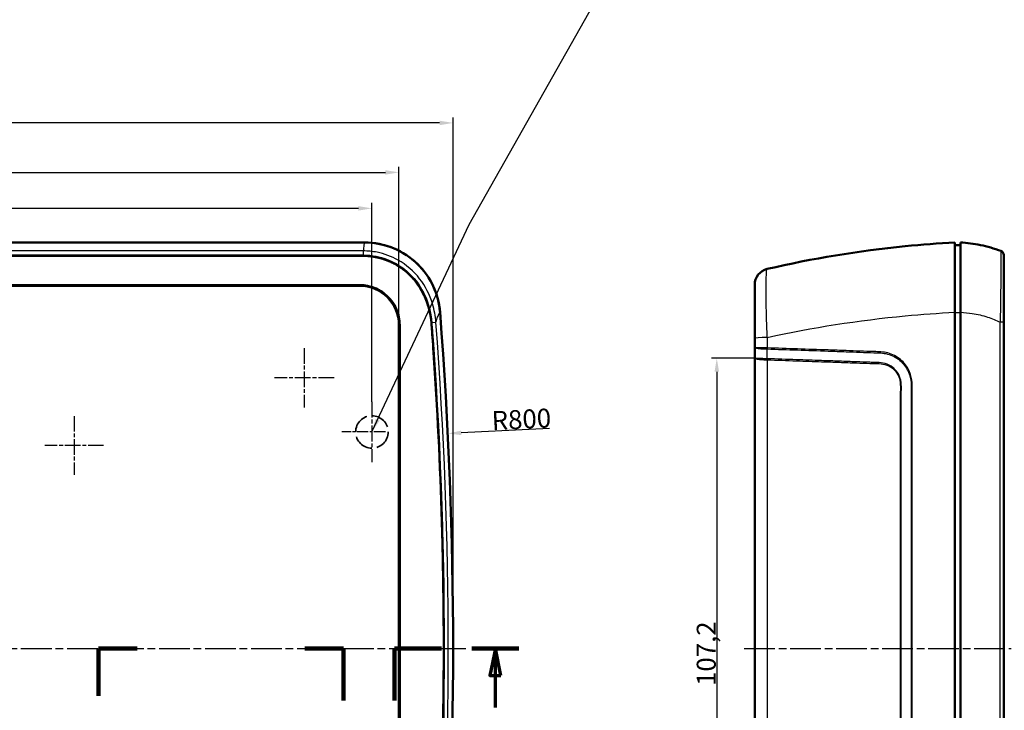
# Model space of a CAD drawing. Units: millimetres. Extents: x -400 to 840, y 1 to 593.
# Drawn here: x 320 to 502, y 267 to 394 of the extents above; entities that cross this region are included whole.
import ezdxf

# ---------------------------------------------------------------- set-up
doc = ezdxf.new("R2010")
doc.units = ezdxf.units.MM
for name, pattern in [('CHAIN', [0.3543, 0.2362, -0.0295, 0.0591, -0.0295]), ('DASH_DOT', [0.37, 0.24, -0.06, 0.01, -0.06]), ('DASHED', [0.2067, 0.1654, -0.0413])]:
    doc.linetypes.add(name, pattern=pattern)
for name, color, linetype, lineweight in [('Bemaßung (ISO)', 1, 'Continuous', 25), ('Mittellinie (ISO)', 1, 'DASH_DOT', 25), ('Mittelpunktmarkierung (ISO)', 1, 'DASH_DOT', 25), ('Schnittlinie (ISO)', 3, 'CHAIN', 70), ('Sichtbar (ISO)', 7, 'Continuous', 50), ('Sichtbar schmal (ISO)', 1, 'Continuous', 25), ('Skizziergeometrie (ISO)', 7, 'Continuous', 25), ('Symbol (ISO)', 1, 'Continuous', 25)]:
    doc.layers.add(name, color=color, linetype=linetype, lineweight=lineweight)
doc.styles.add('3_5', font='isocpeur.ttf', dxfattribs={"width": 1.1})
doc.styles.add('Notiztext (DIN)', font='isocpeur.ttf', dxfattribs={"width": 1.1})
doc.dimstyles.new('18-Bopla 3_5', dxfattribs={"dimtxt": 3.5, "dimasz": 2.5, "dimexe": 1, "dimexo": 0, "dimgap": 0.2, "dimtad": 1, "dimdec": 6, "dimrnd": 1e-08, "dimtxsty": '3_5', "dimcen": 0.09, "dimdle": 7, "dimclrd": 1, "dimclre": 1, "dimclrt": 5, "dimadec": 6, "dimazin": 2, "dimtfac": 0.714286, "dimtdec": 3, "dimtmove": 0, "dimatfit": 3, "dimfxl": 1, "dimtolj": 1, "dimlwd": 25, "dimlwe": 25, "dimarcsym": 0})
doc.dimstyles.new('Standard - Methode 2a (DIN)$7', dxfattribs={"dimtxt": 2.5, "dimasz": 2.5, "dimexe": 1, "dimexo": 0, "dimgap": 0.2, "dimtad": 1, "dimtih": 1, "dimtoh": 1, "dimrnd": 1e-08, "dimtxsty": 'Notiztext (DIN)', "dimcen": 0.09, "dimdle": 10, "dimclrd": 256, "dimclre": 256, "dimclrt": 5, "dimazin": 2, "dimtfac": 1.4, "dimtmove": 0, "dimatfit": 3, "dimfxl": 1, "dimtolj": 1, "dimlwd": -1, "dimlwe": -1, "dimarcsym": 0})

# ---------------------------------------------------------------- blocks, each defined once
blk = doc.blocks.new('2DTransSchnitt1')
at = {"layer": 'Schnittlinie (ISO)', "linetype": 'Continuous', "lineweight": 140}
for p, q in [((334.8, 269.48), (334.8, 278.25)), ((334.8, 278.25), (341.92, 278.25)), ((372.95, 278.25), (380.07, 278.25)), ((380.07, 278.25), (380.07, 268.65)), ((389.5, 268.65), (389.5, 278.25)), ((389.5, 278.25), (398.18, 278.25)), ((403.78, 278.25), (412.46, 278.25))]:
    blk.add_line(p, q, dxfattribs=at)
at = {"layer": 'Schnittlinie (ISO)', "linetype": 'Continuous'}
for p, q in [((408.12, 278.25), (407.12, 273.25)), ((408.12, 273.25), (408.12, 278.25)), ((409.12, 273.25), (408.12, 278.25)), ((407.12, 273.25), (409.12, 273.25)), ((408.12, 267.35), (408.12, 273.25))]:
    blk.add_line(p, q, dxfattribs=at)
at = {"layer": 'Schnittlinie (ISO)', "linetype": 'Continuous', "flags": 128}
blk.add_lwpolyline([(409.12, 273.25), (408.12, 278.25), (407.12, 273.25), (409.12, 273.25)], dxfattribs=at)
at = {"layer": 'Schnittlinie (ISO)'}
blk.add_solid([(409.12, 273.25), (408.12, 278.25), (407.12, 273.25), (409.12, 273.25)], dxfattribs=at)
blk = doc.blocks.new('*D8')
at = {"layer": 'Bemaßung (ISO)', "color": 1, "linetype": 'Continuous', "lineweight": 25}
for p, q in [((200.31, 323.82), (200.31, 360.56)), ((385.31, 323.82), (385.31, 360.56)), ((202.81, 359.56), (382.81, 359.56))]:
    blk.add_line(p, q, dxfattribs=at)
at = {"layer": 'Bemaßung (ISO)', "color": 1, "linetype": 'Continuous'}
for points in [[(202.81, 359.97), (202.81, 359.14), (200.31, 359.56)], [(382.81, 359.97), (382.81, 359.14), (385.31, 359.56)]]:
    blk.add_solid(points, dxfattribs=at)
at = {"layer": 'Defpoints', "color": 0, "linetype": 'Continuous'}
for p in [(385.31, 359.56), (200.31, 323.82), (385.31, 323.82)]:
    blk.add_point(p, dxfattribs=at)
at = {"layer": 'Bemaßung (ISO)', "color": 5, "linetype": 'Continuous', "lineweight": 25, "insert": (287.04, 359.76), "char_height": 3.5, "attachment_point": 7, "style": '3_5'}
blk.add_mtext('\\A1;185', dxfattribs=at)
blk = doc.blocks.new('*D17')
at = {"layer": 'Bemaßung (ISO)', "color": 1, "linetype": 'Continuous', "lineweight": 25}
for p, q in [((195.31, 338), (195.31, 367.2)), ((197.81, 366.2), (387.81, 366.2)), ((390.31, 338), (390.31, 367.2))]:
    blk.add_line(p, q, dxfattribs=at)
at = {"layer": 'Bemaßung (ISO)', "color": 1, "linetype": 'Continuous'}
for points in [[(197.81, 366.61), (197.81, 365.78), (195.31, 366.2)], [(387.81, 366.61), (387.81, 365.78), (390.31, 366.2)]]:
    blk.add_solid(points, dxfattribs=at)
at = {"layer": 'Defpoints', "color": 0, "linetype": 'Continuous'}
for p in [(390.31, 366.2), (195.31, 338), (390.31, 338)]:
    blk.add_point(p, dxfattribs=at)
at = {"layer": 'Bemaßung (ISO)', "color": 5, "linetype": 'Continuous', "lineweight": 25, "insert": (286.26, 366.4), "char_height": 3.5, "attachment_point": 7, "style": '3_5'}
blk.add_mtext('\\A1;195{\\H2.5;\\S+0,6^ -0,3;}', dxfattribs=at)
blk = doc.blocks.new('*D18')
at = {"layer": 'Bemaßung (ISO)', "color": 1, "linetype": 'Continuous', "lineweight": 25}
for p, q in [((185.31, 278.25), (185.31, 376.34)), ((397.81, 375.34), (187.81, 375.34)), ((400.31, 278.25), (400.31, 376.34))]:
    blk.add_line(p, q, dxfattribs=at)
at = {"layer": 'Bemaßung (ISO)', "color": 1, "linetype": 'Continuous'}
for points in [[(187.81, 375.75), (187.81, 374.92), (185.31, 375.34)], [(397.81, 375.75), (397.81, 374.92), (400.31, 375.34)]]:
    blk.add_solid(points, dxfattribs=at)
at = {"layer": 'Defpoints', "color": 0, "linetype": 'Continuous'}
for p in [(185.31, 375.34), (185.31, 278.25), (400.31, 278.25)]:
    blk.add_point(p, dxfattribs=at)
at = {"layer": 'Bemaßung (ISO)', "color": 5, "linetype": 'Continuous', "lineweight": 25, "insert": (289.23, 375.54), "char_height": 3.5, "attachment_point": 7, "style": '3_5'}
blk.add_mtext('\\A1;215', dxfattribs=at)
blk = doc.blocks.new('*D22')
at = {"layer": 'Bemaßung (ISO)', "color": 1, "linetype": 'Continuous', "lineweight": 25}
blk.add_line((418.12, 318.9), (401.82, 318.09), dxfattribs=at)
at = {"layer": 'Bemaßung (ISO)', "color": 1, "linetype": 'Continuous'}
blk.add_solid([(401.8, 318.5), (401.85, 317.67), (399.33, 317.96)], dxfattribs=at)
at = {"layer": 'Defpoints', "color": 0, "linetype": 'Continuous'}
for p in [(399.33, 317.96), (-399.69, 278.25)]:
    blk.add_point(p, dxfattribs=at)
at = {"layer": 'Bemaßung (ISO)', "color": 5, "linetype": 'Continuous', "lineweight": 25, "insert": (407.53, 318.57), "char_height": 3.5, "attachment_point": 7, "rotation": 2.8453, "style": '3_5'}
blk.add_mtext('\\A1;R800', dxfattribs=at)
blk = doc.blocks.new('*D52')
at = {"layer": 'Bemaßung (ISO)', "color": 1, "linetype": 'Continuous', "lineweight": 25}
for p, q in [((456.03, 331.86), (448.03, 331.86)), ((449.03, 329.36), (449.03, 227.14)), ((456.03, 224.64), (448.03, 224.64))]:
    blk.add_line(p, q, dxfattribs=at)
at = {"layer": 'Bemaßung (ISO)', "color": 1, "linetype": 'Continuous'}
for points in [[(448.61, 329.36), (449.45, 329.36), (449.03, 331.86)], [(448.61, 227.14), (449.45, 227.14), (449.03, 224.64)]]:
    blk.add_solid(points, dxfattribs=at)
at = {"layer": 'Defpoints', "color": 0, "linetype": 'Continuous'}
for p in [(456.03, 331.86), (449.03, 224.64), (456.03, 224.64)]:
    blk.add_point(p, dxfattribs=at)
at = {"layer": 'Bemaßung (ISO)', "color": 5, "linetype": 'Continuous', "lineweight": 25, "insert": (448.83, 271.33), "char_height": 3.5, "attachment_point": 7, "rotation": 90, "style": '3_5'}
blk.add_mtext('\\A1;107,2', dxfattribs=at)

msp = doc.modelspace()

# ---------------------------------------------------------------- linework, layer by layer
at = {"layer": 'Mittellinie (ISO)', "linetype": 'CHAIN', "ltscale": 23.990969}
for p, q in [((184.48937927, 278.25127979), (402.76350034, 278.25127979)), ((454.09888649, 278.25127979), (503.40224156, 278.25127979))]:
    msp.add_line(p, q, dxfattribs=at)
at = {"layer": 'Mittelpunktmarkierung (ISO)', "linetype": 'CHAIN', "ltscale": 12.223182}
for p, q in [((372.81410349, 333.75127979), (372.81410349, 322.75127979)), ((378.31410349, 328.25127979), (367.31410349, 328.25127979))]:
    msp.add_line(p, q, dxfattribs=at)
at = {"layer": 'Mittelpunktmarkierung (ISO)', "linetype": 'CHAIN', "ltscale": 12.372572}
msp.add_line((385.31410349, 323.81849952), (385.31410349, 312.68406006), dxfattribs=at)
at = {"layer": 'Mittelpunktmarkierung (ISO)', "linetype": 'CHAIN', "ltscale": 12.087334}
for p, q in [((330.31410349, 321.19015363), (330.31410349, 310.31240594)), ((335.75297733, 315.75127979), (324.87522964, 315.75127979))]:
    msp.add_line(p, q, dxfattribs=at)
at = {"layer": 'Mittelpunktmarkierung (ISO)', "linetype": 'CHAIN', "ltscale": 8.964254}
msp.add_line((387.81410349, 318.25127979), (379.74688376, 318.25127979), dxfattribs=at)
at = {"layer": 'Sichtbar (ISO)'}
for p, q in [((201.66697598, 353.25127979), (383.96123099, 353.25127979)), ((493.02952198, 340.35580605), (493.02952198, 353.25127979)), ((494.02952198, 353.25127979), (494.02952198, 340.35580605)), ((493.02952198, 352.75127979), (494.02952198, 352.74255292)), ((201.94898069, 350.78799193), (383.67922628, 350.78799193)), ((502.02952198, 338.46942236), (502.02952198, 350.94049999)), ((202.56410349, 345.25127979), (383.06410349, 345.25127979)), ((456.02952198, 345.4411588), (456.02952198, 335.49945638)), ((493.02952198, 216.14675353), (493.02952198, 340.35580605)), ((494.02952198, 340.35580605), (494.02952198, 216.14675353)), ((502.02952198, 338.46942236), (502.02952198, 218.03313721)), ((390.31410349, 338.00127979), (390.31410349, 218.50127979)), ((456.02952198, 333.85106463), (456.02952198, 335.49945638)), ((456.02952198, 333.85106463), (456.02952198, 331.86264196)), ((456.02952198, 224.63991762), (456.02952198, 331.86264196))]:
    msp.add_line(p, q, dxfattribs=at)
for centre, radius, start, end in [((501.22952198, 350.94049999), 0.8, 0, 69.4156025402), ((459.02952198, 345.4411588), 3, 103.0453252183, 180), ((383.06410349, 338.00127979), 7.25, 0, 90), ((-399.68589651, 278.25127979), 800, 355.54761121822, 4.45238878178), ((-399.68589651, 278.25127979), 798.2776407, 355.6978592523, 4.3021407477)]:
    msp.add_arc(centre, radius, start, end, dxfattribs=at)
for points, knots in [([(397.89985299, 340.35580605), (397.75824704, 342.17439965), (397.26273995, 343.9474258), (395.62012714, 347.19992826), (394.49038278, 348.6484763), (391.853921, 350.93155024), (390.40786247, 351.78882362), (387.28259315, 352.95330045), (385.62862236, 353.25127979), (383.96123099, 353.25127979)], [0, 0, 0, 0, 0.5472295159, 0.5472295159, 1.0932321217, 1.0932321217, 1.5936254929, 1.5936254929, 2.0938839037, 2.0938839037, 2.0938839037, 2.0938839037]), ([(383.96123099, 353.25127979), (385.78513937, 353.25127979), (387.5914547, 352.89514123), (390.96186064, 351.51057224), (392.4938739, 350.49697403), (394.97455456, 348.04608683), (395.94115274, 346.67137148), (397.34486369, 343.6455958), (397.77034967, 342.01896991), (397.89985299, 340.35580605)], [0, 0, 0, 0, 0.5471725146, 0.5471725146, 1.0931570075, 1.0931570075, 1.5933893175, 1.5933893175, 2.0938529095, 2.0938529095, 2.0938529095, 2.0938529095]), ([(493.02952198, 353.25127979), (489.96364671, 353.09060407), (486.90467562, 352.85945089), (483.85835982, 352.55887523), (475.21217875, 351.70576881), (466.67095883, 350.29116751), (458.35235663, 348.36373422)], [-11.4344193477, -11.4344193477, -11.4344193477, -11.4344193477, -10.5768479354, -10.5768479354, -10.5768479354, -8.1428528432, -8.1428528432, -8.1428528432, -8.1428528432]), ([(501.51079137, 351.68942424), (500.28564515, 352.14954571), (499.02309699, 352.51372348), (497.73841132, 352.77690354), (496.51743291, 353.02703257), (495.27640092, 353.18593363), (494.02952198, 353.25127979)], [-8.5586313094, -8.5586313094, -8.5586313094, -8.5586313094, -8.38502735844, -8.38502735844, -8.38502735844, -8.22003238825, -8.22003238825, -8.22003238825, -8.22003238825]), ([(383.67922628, 350.78008688), (381.72194309, 350.7796079), (378.81028441, 350.78004219), (370.96371418, 350.78010512), (368.11628297, 350.78007224), (360.8035938, 350.78001546), (357.51478286, 350.78004311), (346.85663935, 350.78010858), (339.7052644, 350.78008909), (331.94338403, 350.78008939), (325.19392285, 350.78008715), (289.4438492, 350.78008014), (245.46447723, 350.78009626), (232.53116325, 350.78008214), (229.87669813, 350.78004801), (220.53240853, 350.78001536), (217.37614334, 350.78008351), (208.62659748, 350.78012501), (204.74581701, 350.77940154), (201.94898069, 350.78008689)], [-0.46600946952, -0.46600946952, -0.46600946952, -0.46600946952, -0.46532154959, -0.46532154959, -0.46492972121, -0.46492972121, -0.46431526742, -0.46431526742, -0.46312841001, -0.46312841001, -0.45521602736, -0.45521602736, -0.4212186553, -0.4212186553, -0.40034655244, -0.40034655244, -0.3607403224, -0.3607403224, -0.24587890186, -0.24587890186, -0.24587890186, -0.24587890186]), ([(383.67922628, 350.78799193), (384.24657041, 350.78799193), (385.23521583, 350.71960446), (386.34384873, 350.50706335), (387.09391616, 350.30882821), (387.49847338, 350.18301523), (387.89887969, 350.04313563), (388.16362284, 349.94287835), (388.55736053, 349.78195438), (388.94473213, 349.60773438), (389.51280139, 349.32222984), (390.00352478, 349.04301846), (390.59779514, 348.66327562), (391.0574064, 348.33528807), (391.55547256, 347.94003424), (391.87670263, 347.66212216), (392.18875509, 347.37312365), (392.39234559, 347.17475057), (392.68977078, 346.86990893), (392.97622086, 346.55587671), (393.38541663, 346.06805908), (393.72705541, 345.61719241), (394.12615994, 345.03325048), (394.42291424, 344.55030972), (394.71392719, 344.02145073), (394.87431706, 343.70364119), (394.99682161, 343.44596999), (395.05662031, 343.31628262), (395.129543, 343.15314397), (395.18645986, 343.02169713), (395.25503523, 342.85816599), (395.30806455, 342.72752819), (395.41043235, 342.46696101), (395.52937126, 342.14289662), (395.70995969, 341.59717378), (395.85426874, 341.0907481), (396.00592865, 340.46863828), (396.10556494, 339.98041427), (396.20612881, 339.38382347), (396.28423615, 338.80185483), (396.32598403, 338.35390801), (396.34246234, 338.13486307)], [0, 0, 0, 0, 0.1798469642, 0.3147321873, 0.3596939284, 0.42713654, 0.4496174105, 0.4945791515, 0.5170600221, 0.5845026336, 0.6294643747, 0.7193878568, 0.7643495978, 0.8542730799, 0.899234821, 0.9666774325, 0.9891583031, 1.0341200441, 1.0566009146, 1.1240435262, 1.1690052672, 1.2589287493, 1.3038904904, 1.3938139725, 1.4387757135, 1.4949778898, 1.5062183251, 1.5286991956, 1.5399396309, 1.5624205014, 1.5736609367, 1.5961418072, 1.6073822425, 1.6635844188, 1.7085461598, 1.7984696419, 1.843431383, 1.9333548651, 1.9783166061, 2.0682400882, 2.1581635703, 2.1581635703, 2.1581635703, 2.1581635703]), ([(396.3345842, 338.13427041), (396.25233517, 339.22973946), (396.07079887, 340.30349428), (395.52572534, 342.20238648), (395.20766309, 343.02342451), (394.0380907, 345.34137731), (392.98566193, 346.70262114), (391.1334225, 348.28740398), (390.5424978, 348.70993985), (389.44883444, 349.35463369), (388.96256912, 349.59953818), (387.25031305, 350.32372727), (385.96547848, 350.63765722), (384.32986599, 350.76735013), (384.0046205, 350.78016651), (383.67922628, 350.78008688)], [0, 0, 0, 0, 0.3295669952, 0.3295669952, 0.5947311126, 0.5947311126, 1.1114805068, 1.1114805068, 1.3305541719, 1.3305541719, 1.4948291282, 1.4948291282, 1.8920412873, 1.8920412873, 1.9903053375, 1.9903053375, 1.9903053375, 1.9903053375]), ([(202.56410349, 345.38229924), (203.9937245, 345.38192903), (204.43526564, 345.3823284), (208.67080523, 345.38235716), (209.39480889, 345.38227511), (213.1402678, 345.3823026), (214.19787839, 345.3823097), (216.61102561, 345.38230327), (217.86036848, 345.38229285), (228.55518523, 345.38222315), (229.3622077, 345.38228887), (240.16826662, 345.3823027), (243.9286826, 345.3823001), (262.73076687, 345.38231044), (277.77243518, 345.38229924), (307.85577181, 345.38229924), (322.89744014, 345.38231044), (341.69952519, 345.3823001), (345.45994191, 345.38230262), (356.27471771, 345.38228912), (357.08295787, 345.38222482), (367.76819908, 345.38229302), (369.01731551, 345.38230323), (370.89905671, 345.38230814), (371.43160732, 345.38230833), (373.27647646, 345.38230163), (373.73287859, 345.38228676), (376.39528236, 345.38230719), (377.55556986, 345.38237484), (381.0814399, 345.38227599), (381.7692244, 345.38196696), (383.06410349, 345.38229924)], [-8.2579062739, -8.2579062739, -8.2579062739, -8.2579062739, -7.6260394746, -7.6260394746, -7.331215508, -7.331215508, -7.2152086109, -7.2152086109, -7.066522884, -7.066522884, -6.2370299994, -6.2370299994, -5.7943112426, -5.7943112426, -4.0234356952, -4.0234356952, -2.252560145, -2.252560145, -1.8098413005, -1.8098413005, -0.9793222546, -0.9793222546, -0.8302590326, -0.8302590326, -0.7723725502, -0.7723725502, -0.6278188372, -0.6278188372, -0.3884703343, -0.3884703343, -0.000001, -0.000001, -0.000001, -0.000001]), ([(383.06410349, 345.38229924), (383.5542938, 345.38242502), (384.04328011, 345.3335984), (385.06320114, 345.12777885), (385.58879997, 344.95889313), (386.90718386, 344.36609378), (387.65020196, 343.8535109), (388.92657609, 342.57713725), (389.44538343, 341.82035865), (390.02302947, 340.51540857), (390.18217595, 340.0215176), (390.39267225, 339.01725106), (390.44524874, 338.50993931), (390.44512293, 338.00127979)], [-1.1613967278, -1.1613967278, -1.1613967278, -1.1613967278, -1.0143447261, -1.0143447261, -0.849266996, -0.849266996, -0.5807211129, -0.5807211129, -0.3078309029, -0.3078309029, -0.1526005667, -0.1526005667, -0.000001, -0.000001, -0.000001, -0.000001]), ([(390.44512293, 338.00127979), (390.44472905, 336.40874884), (390.44525005, 336.16932357), (390.44511511, 330.8482633), (390.4449767, 329.08701062), (390.44487237, 322.99104022), (390.44511017, 322.05225881), (390.44512451, 314.29321979), (390.4451239, 308.6242032), (390.44512387, 305.14007758), (390.44512292, 284.76468853), (390.44512292, 271.76023176), (390.44512386, 251.36969507), (390.4451239, 247.87835751), (390.4451245, 242.20934512), (390.4451103, 234.4552098), (390.44487498, 233.51421459), (390.44497846, 227.41682055), (390.44511518, 225.65554596), (390.44524848, 220.33009988), (390.44473314, 220.09030144), (390.44512293, 218.50127979)], [-2.9330955643, -2.9330955643, -2.9330955643, -2.9330955643, -2.4525586503, -2.4525586503, -2.25477151, -2.25477151, -1.9258701733, -1.9258701733, -1.859561719, -1.859561719, -1.4618827842, -1.4618827842, -1.0655690923, -1.0655690923, -0.9996474585, -0.9996474585, -0.6729150735, -0.6729150735, -0.4767144296, -0.4767144296, -0.000001, -0.000001, -0.000001, -0.000001]), ([(396.3345842, 218.36828916), (396.4026794, 219.27524356), (396.46841019, 220.16817446), (396.92249761, 226.49038322), (397.24823021, 231.79207834), (398.07106364, 247.7201878), (398.40782719, 258.38170553), (398.78554427, 291.14343538), (398.11391987, 312.47148517), (396.57588881, 334.8686828), (396.45435376, 336.539068), (396.3345842, 338.13427041)], [-9.9286562738, -9.9286562738, -9.9286562738, -9.9286562738, -9.7341811248, -9.7341811248, -8.6121476943, -8.6121476943, -6.3538772147, -6.3538772147, -1.6761506229, -1.6761506229, -1.2364207474, -1.2364207474, -1.2364207474, -1.2364207474])]:
    msp.add_open_spline(points, degree=3, knots=knots, dxfattribs=at)
at = {"layer": 'Sichtbar schmal (ISO)'}
for p, q in [((383.70417937, 351.68942424), (201.9240276, 351.68942424)), ((383.70417937, 351.68942424), (383.70417937, 350.94049999)), ((201.9240276, 350.94049999), (383.70417937, 350.94049999)), ((383.67922628, 350.78799193), (383.67922628, 350.78008688)), ((383.06410349, 345.38229924), (383.06410349, 345.25127979)), ((493.02952198, 340.31699072), (494.02952198, 340.31631325)), ((396.36039959, 338.46942236), (397.14382575, 338.52868584)), ((501.38029103, 217.97387374), (501.38029103, 338.52868584)), ((390.44512293, 338.00127979), (390.31410349, 338.00127979)), ((396.34246234, 338.13486307), (396.3345842, 338.13427041)), ((458.35235663, 335.71065842), (458.35235663, 333.78215786)), ((458.35063357, 331.58116212), (458.35063357, 224.92139746))]:
    msp.add_line(p, q, dxfattribs=at)
for radius in [798.32069386, 799.10635835]:
    msp.add_arc((-399.68589651, 278.25127979), radius, 355.67401203289, 4.32598796711, dxfattribs=at)
for centre, major_axis, ratio, start_param, end_param in [((501.22952198, 338.46942236), (0.8, 0), 0.0754310179, 0, 1.381201183), ((459.02952198, 335.49945638), (-3, 0), 0.0722657258, 4.9400728574, 6.2831853072), ((458.52188028, 333.72799485), (-0.01090515, -0.79992567), 0.2321390859, 4.6475391338, 4.8945570336), ((458.53293406, 333.72772759), (-0.02775187, -0.7995185), 0.2283598572, 4.6521859927, 4.8993999424), ((458.15063848, 331.63393431), (-0.0117405, -0.79991385), 0.2326645942, 1.5088613637, 1.7587297185), ((458.16959665, 331.63346165), (-0.0281221, -0.79950556), 0.2288313681, 1.5133856896, 1.763458563)]:
    msp.add_ellipse(centre, major_axis=major_axis, ratio=ratio, start_param=start_param, end_param=end_param, dxfattribs=at)
for points, knots in [([(383.96123099, 353.25127979), (383.93379401, 353.18387881), (383.89772746, 353.01693394), (383.85409032, 352.75303642), (383.81090631, 352.49187919), (383.76031605, 352.13579407), (383.70417937, 351.68942424)], [-4.6432172014, -4.6432172014, -4.6432172014, -4.6432172014, -4.47303419693, -4.47303419693, -4.47303419693, -4.30461836166, -4.30461836166, -4.30461836166, -4.30461836166]), ([(397.14382575, 338.52868584), (397.05349656, 339.66296539), (396.85095326, 340.79432443), (396.0176313, 343.56696638), (395.21486566, 345.16008297), (393.04941006, 347.94562059), (391.68392877, 349.13130557), (388.93553214, 350.67754398), (387.62627005, 351.16337713), (385.42811975, 351.60313562), (384.56607978, 351.68863668), (383.70417937, 351.68942424)], [-1.9597401568, -1.9597401568, -1.9597401568, -1.9597401568, -1.6336225352, -1.6336225352, -1.1359511487, -1.1359511487, -0.6340317341, -0.6340317341, -0.2438583593, -0.2438583593, 0, 0, 0, 0]), ([(501.51079137, 351.68942424), (501.51399391, 351.68822148), (501.51548063, 351.48840149), (501.51487034, 350.47222267), (501.51020037, 349.3525091), (501.49160581, 346.70648974), (501.47983258, 345.31898245), (501.4435055, 342.14786489), (501.41784965, 340.34060113), (501.38029103, 338.52868584)], [-1.9597401563, -1.9597401563, -1.9597401563, -1.9597401563, -1.5873209496, -1.5873209496, -0.9914502188, -0.9914502188, -0.520945216, -0.520945216, 0, 0, 0, 0]), ([(383.70417937, 350.94049999), (384.51704057, 350.94049999), (385.32995687, 350.8603552), (387.40266146, 350.44629054), (388.63702431, 349.98793037), (391.22770046, 348.52771382), (392.51444418, 347.40731749), (394.55365948, 344.771802), (395.30879424, 343.26324212), (396.08977575, 340.62985522), (396.27840165, 339.5533841), (396.36039959, 338.46942236)], [0, 0, 0, 0, 0.2438583593, 0.2438583593, 0.6340317341, 0.6340317341, 1.1359511487, 1.1359511487, 1.6336225352, 1.6336225352, 1.9597401568, 1.9597401568, 1.9597401568, 1.9597401568]), ([(458.35235663, 335.71065842), (458.29594831, 337.11447626), (458.24944728, 338.50567422), (458.15981518, 341.89050571), (458.13462455, 343.75992173), (458.14823941, 346.4922008), (458.18110088, 347.43160666), (458.26894388, 348.20929523), (458.30752526, 348.35334672), (458.35235663, 348.36373422)], [-1.6083309385, -1.6083309385, -1.6083309385, -1.6083309385, -1.2734747467, -1.2734747467, -0.7446469898, -0.7446469898, -0.2659863275, -0.2659863275, 0, 0, 0, 0]), ([(397.14382575, 338.52868584), (397.25446861, 338.88334111), (397.36109715, 339.19153528), (397.57034324, 339.74573605), (397.66961951, 339.97442499), (397.74979927, 340.12949758), (397.81159845, 340.24902099), (397.86210544, 340.32485726), (397.89985299, 340.35580605)], [4.0612205101, 4.0612205101, 4.0612205101, 4.0612205101, 4.25223461398, 4.25223461398, 4.47303419693, 4.47303419693, 4.47303419693, 4.6432172014, 4.6432172014, 4.6432172014, 4.6432172014]), ([(458.35235663, 335.71065842), (466.67094793, 337.54194221), (475.21217875, 338.88659847), (483.85835982, 339.69757072), (486.90467562, 339.98330122), (489.96364668, 340.20305297), (493.02952198, 340.35580605)], [8.1428528432, 8.1428528432, 8.1428528432, 8.1428528432, 10.5768479354, 10.5768479354, 10.5768479354, 11.4344193477, 11.4344193477, 11.4344193477, 11.4344193477]), ([(494.02952198, 340.35580605), (494.77016872, 340.32580078), (495.50734107, 340.25360878), (496.23260225, 340.14030801), (497.20125451, 339.98898453), (498.14867105, 339.76424452), (499.86650762, 339.20963097), (500.6449358, 338.89378065), (501.38029103, 338.52868584)], [8.22003238825, 8.22003238825, 8.22003238825, 8.22003238825, 8.38502735844, 8.38502735844, 8.38502735844, 8.60539314819, 8.60539314819, 8.8020296193, 8.8020296193, 8.8020296193, 8.8020296193]), ([(456.02952198, 333.85106463), (456.02952198, 333.80865255), (456.14030891, 333.76605946), (456.51726225, 333.69814992), (456.74441246, 333.67103165), (457.24828961, 333.62968052), (457.50759523, 333.6142144), (457.96618369, 333.59530298), (458.15042459, 333.58959467), (458.3372833, 333.5855682)], [-0.29428648075, -0.29428648075, -0.29428648075, -0.29428648075, -0.19098936664, -0.19098936664, -0.10989516388, -0.10989516388, -0.04226737074, -0.04226737074, -0.00000000003, -0.00000000003, -0.00000000003, -0.00000000003]), ([(458.3372833, 333.78235974), (458.15042459, 333.78340659), (457.96618369, 333.78489052), (457.50759523, 333.78980436), (457.24828961, 333.79382122), (456.74441246, 333.80454819), (456.51726225, 333.81157574), (456.14030891, 333.82914303), (456.02952198, 333.84013997), (456.02952198, 333.85106463)], [0.00000000003, 0.00000000003, 0.00000000003, 0.00000000003, 0.04226737074, 0.04226737074, 0.10989516388, 0.10989516388, 0.19098936664, 0.19098936664, 0.29428648075, 0.29428648075, 0.29428648075, 0.29428648075]), ([(458.33566661, 331.78069798), (458.33561852, 331.91656299), (458.33557802, 332.05220983), (458.33557801, 332.35641023), (458.33564296, 332.52484776), (458.33579666, 332.69301056), (458.33594832, 332.858946), (458.33618587, 333.0246158), (458.33672128, 333.32203186), (458.3369951, 333.45385617), (458.3372833, 333.5855682)], [-0.19216838048, -0.19216838048, -0.19216838048, -0.19216838048, -0.15133406102, -0.15133406102, -0.10043997179, -0.10043997179, -0.10043997179, -0.05021998589, -0.05021998589, -0.01016215413, -0.01016215413, -0.01016215413, -0.01016215413]), ([(458.35235663, 333.78215786), (458.34984399, 333.78221106), (458.34733146, 333.7822545), (458.34230693, 333.78232181), (458.33979492, 333.78234567), (458.3372833, 333.78235974)], [-0.0011362529078, -0.0011362529078, -0.0011362529078, -0.0011362529078, -0.0005681264539, -0.0005681264539, 0, 0, 0, 0]), ([(458.3372833, 333.5855682), (458.33913229, 333.58554391), (458.34098155, 333.5855099), (458.34468045, 333.58542242), (458.34653008, 333.58536895), (458.34837979, 333.58530578)], [0, 0, 0, 0, 0.0005681264539, 0.0005681264539, 0.0011362529078, 0.0011362529078, 0.0011362529078, 0.0011362529078]), ([(458.34837979, 333.58530578), (460.19810185, 333.52213465), (462.05418007, 333.4562817), (465.80976091, 333.32474379), (467.70971885, 333.25896749), (470.71330916, 333.1557758), (471.81382235, 333.11732471), (474.62751571, 333.01610003), (476.33963224, 332.94464998), (478.92941025, 332.8674728), (479.78503128, 332.85984126), (481.4084414, 332.42499846), (482.17584827, 332.01402635), (483.47698944, 330.92488361), (484.005392, 330.23787695), (484.47750988, 329.25012637), (484.5694616, 329.02395877), (484.84928458, 328.17677415), (484.92445602, 327.5253383), (484.94978423, 326.06596011), (484.93523591, 325.24291061), (484.93724092, 322.72535958), (484.93627816, 321.01501395), (484.93689019, 313.49258705), (484.9366211, 307.67547042), (484.93688501, 296.99887759), (484.93714796, 292.13996162), (484.93730819, 284.27091514), (484.93728864, 281.2610978), (484.93728864, 274.72467787), (484.93730414, 271.19807747), (484.93712529, 264.46825101), (484.9369791, 261.26497077), (484.93678214, 255.59849035), (484.93672142, 253.13509118), (484.93667425, 248.77746223), (484.93667324, 246.88307255), (484.93665726, 243.62035175), (484.9366456, 242.25188721), (484.93657304, 239.65429242), (484.93651716, 238.42513053), (484.93634449, 236.30280778), (484.93492573, 235.40989253), (484.93378655, 233.7250526), (484.93623387, 232.93327227), (484.93581016, 231.85036204), (484.93422291, 231.55698566), (484.93345314, 230.71828964), (484.94519307, 230.17206587), (484.92892106, 229.23449035), (484.90102009, 228.83479285), (484.59382927, 227.11609289), (483.85588196, 225.89483442), (482.03644065, 224.37183972), (481.07676932, 223.91473715), (479.41052706, 223.63395357), (478.74055949, 223.62945888), (477.21386437, 223.58396234), (476.36912892, 223.54786572), (474.62996346, 223.48734552), (473.73788867, 223.45442845), (467.98164839, 223.24751886), (463.14365673, 223.08102059), (458.34837979, 222.91725379)], [-15.8516885791, -15.8516885791, -15.8516885791, -15.8516885791, -15.2835580502, -15.2835580502, -14.7054812937, -14.7054812937, -14.3718820558, -14.3718820558, -13.8537356781, -13.8537356781, -13.5933970872, -13.5933970872, -13.3281373626, -13.3281373626, -13.063591156, -13.063591156, -12.9879097839, -12.9879097839, -12.7860926417, -12.7860926417, -12.542045364, -12.542045364, -12.0292832057, -12.0292832057, -10.2844750858, -10.2844750858, -8.8279330025, -8.8279330025, -7.9258416646, -7.9258416646, -6.8688619568, -6.8688619568, -5.9086246343, -5.9086246343, -5.16998054, -5.16998054, -4.6017927752, -4.6017927752, -4.1912424793, -4.1912424793, -3.8224001284, -3.8224001284, -3.5543080391, -3.5543080391, -3.316817763, -3.316817763, -3.2288183939, -3.2288183939, -3.0655905643, -3.0655905643, -2.9423734166, -2.9423734166, -2.5235476428, -2.5235476428, -2.201523151, -2.201523151, -1.99795293, -1.99795293, -1.7425999584, -1.7425999584, -1.4728392369, -1.4728392369, 0, 0, 0, 0]), ([(458.35235663, 222.72040172), (463.14840437, 222.88613824), (467.98615565, 223.05098125), (473.74318724, 223.25613507), (474.63531532, 223.28869975), (476.37382252, 223.34751253), (477.21972418, 223.3832264), (478.74225795, 223.42197226), (479.42169318, 223.42462909), (481.14261475, 223.7115131), (482.14275145, 224.18245788), (484.02351415, 225.76501478), (484.76901744, 227.03598117), (485.09334798, 228.8098617), (485.12517416, 229.22013482), (485.14766824, 230.17374345), (485.13237072, 230.71758255), (485.12969515, 231.55440274), (485.13057227, 231.84752437), (485.13059739, 232.93176383), (485.12729432, 233.7229505), (485.12714141, 235.40738015), (485.12839706, 236.30064781), (485.12800201, 238.42307752), (485.12785096, 239.65230085), (485.12762417, 242.25002589), (485.12755892, 243.61855929), (485.12745939, 246.8814458), (485.1274457, 248.77593293), (485.12741609, 253.13378851), (485.12740034, 255.59731749), (485.12731049, 261.26409632), (485.12722282, 264.46754477), (485.12704528, 271.19771937), (485.12696054, 274.72449947), (485.12696054, 281.26125006), (485.12702222, 284.27122058), (485.12722082, 292.14067245), (485.12735859, 296.99984526), (485.12745799, 307.67699906), (485.1271486, 313.49440899), (485.12854881, 321.01721501), (485.13136727, 322.72560031), (485.13017816, 325.24659096), (485.15401494, 326.05975884), (485.11900177, 327.54409333), (485.03570868, 328.21782678), (484.74914148, 329.09468885), (484.6558, 329.32874436), (484.17570349, 330.35206296), (483.63185166, 331.06710689), (482.28685761, 332.19884445), (481.49156133, 332.62272421), (479.80565189, 333.069911), (478.93059397, 333.07579446), (476.34787496, 333.14152029), (474.63292765, 333.21467671), (471.81886188, 333.31502391), (470.71809708, 333.353269), (467.71418557, 333.45581474), (465.81431703, 333.52129995), (462.05851376, 333.65263645), (460.20237602, 333.71822693), (458.35235663, 333.78215786)], [0, 0, 0, 0, 1.4728392369, 1.4728392369, 1.7425999584, 1.7425999584, 1.99795293, 1.99795293, 2.201523151, 2.201523151, 2.5235476428, 2.5235476428, 2.9423734166, 2.9423734166, 3.0655905643, 3.0655905643, 3.2288183939, 3.2288183939, 3.316817763, 3.316817763, 3.5543080391, 3.5543080391, 3.8224001284, 3.8224001284, 4.1912424793, 4.1912424793, 4.6017927752, 4.6017927752, 5.16998054, 5.16998054, 5.9086246343, 5.9086246343, 6.8688619568, 6.8688619568, 7.9258416646, 7.9258416646, 8.8279330025, 8.8279330025, 10.2844750858, 10.2844750858, 12.0292832057, 12.0292832057, 12.542045364, 12.542045364, 12.7860926417, 12.7860926417, 12.9879097839, 12.9879097839, 13.063591156, 13.063591156, 13.3281373626, 13.3281373626, 13.5933970872, 13.5933970872, 13.8537356781, 13.8537356781, 14.3718820558, 14.3718820558, 14.7054812937, 14.7054812937, 15.2835580502, 15.2835580502, 15.8516885791, 15.8516885791, 15.8516885791, 15.8516885791]), ([(457.05241672, 331.79965304), (456.83580565, 331.80497977), (456.64607895, 331.81121555), (456.34486096, 331.82454889), (456.22827708, 331.83176591), (456.07051504, 331.84679824), (456.02952198, 331.85476463), (456.02952198, 331.86264196)], [0.1840089839, 0.1840089839, 0.1840089839, 0.1840089839, 0.29306246379, 0.29306246379, 0.39947811897, 0.39947811897, 0.50818093789, 0.50818093789, 0.50818093789, 0.50818093789]), ([(456.02952198, 331.86264196), (456.02952198, 331.83533162), (456.07051504, 331.8077669), (456.22827708, 331.75584743), (456.34486096, 331.73096839), (456.74574347, 331.66988771), (457.09751746, 331.63690118), (457.76517555, 331.59914511), (458.0472159, 331.58827593), (458.33566657, 331.58169699)], [-0.50818093789, -0.50818093789, -0.50818093789, -0.50818093789, -0.39947811897, -0.39947811897, -0.29306246379, -0.29306246379, -0.11271633223, -0.11271633223, -0.00000000257, -0.00000000257, -0.00000000257, -0.00000000257]), ([(458.33566661, 331.78069798), (458.04721593, 331.78265956), (457.76517555, 331.78589977), (457.34596429, 331.79295766), (457.19402985, 331.79610019), (457.05241672, 331.79965304)], [0, 0, 0, 0, 0.11271633223, 0.11271633223, 0.1840089839, 0.1840089839, 0.1840089839, 0.1840089839]), ([(458.33566659, 331.58169699), (458.33816047, 331.58164011), (458.34065474, 331.58156708), (458.34564382, 331.58138877), (458.34813863, 331.5812835), (458.35063357, 331.58116212)], [-0.0019490418809, -0.0019490418809, -0.0019490418809, -0.0019490418809, -0.0009745209404, -0.0009745209404, 0, 0, 0, 0]), ([(458.35454823, 331.78022886), (458.35140074, 331.7803393), (458.34825341, 331.78043363), (458.34195943, 331.78059001), (458.3388128, 331.78065207), (458.33566663, 331.78069798)], [0, 0, 0, 0, 0.0009745209404, 0.0009745209404, 0.0019490393133, 0.0019490393133, 0.0019490393133, 0.0019490393133]), ([(458.35063357, 331.58116212), (460.14569153, 331.51774631), (461.94666455, 331.45542656), (465.29007876, 331.33875084), (466.83112543, 331.2850058), (469.47701421, 331.19458726), (470.5801854, 331.15697227), (472.73251869, 331.0814122), (473.78152105, 331.04333369), (475.64770941, 330.97707884), (476.46450563, 330.95133717), (477.64556567, 330.90592979), (478.00974074, 330.89709143), (478.81991128, 330.88164505), (479.26758868, 330.86941912), (480.21176715, 330.7087086), (480.70257645, 330.53214201), (481.36307231, 330.11159179), (481.57559268, 329.94114673), (482.14685561, 329.37986517), (482.45270444, 328.93204951), (482.82095059, 327.99376276), (482.90063221, 327.51695384), (482.95983941, 326.41261015), (482.93105362, 325.78304476), (482.93933471, 324.37147033), (482.93539861, 323.58846243), (482.93691294, 321.15703808), (482.93594426, 319.50835608), (482.93613033, 312.10997651), (482.93447144, 306.3574331), (482.93461452, 296.02492911), (482.93532873, 291.445602), (482.93601756, 283.99443744), (482.93613397, 281.12285866), (482.93613397, 274.92744161), (482.93596172, 271.60360331), (482.93531677, 265.34726354), (482.93492572, 262.4147047), (482.93455965, 257.38867301), (482.93450286, 255.29501416), (482.93465962, 251.26803374), (482.93485498, 249.33467427), (482.93530513, 245.9145949), (482.93553424, 244.42776428), (482.93583868, 241.93459946), (482.93593878, 240.92816563), (482.93601513, 238.87365005), (482.93590775, 237.82557647), (482.93629686, 236.01676262), (482.93650498, 235.25597285), (482.93606938, 233.86044433), (482.93573556, 233.22568541), (482.93815222, 232.13604148), (482.93650083, 231.68116018), (482.93087692, 230.63824599), (482.95766482, 230.04938869), (482.9140696, 229.23624262), (482.89062637, 229.01056756), (482.78434564, 228.42788149), (482.67094793, 228.07629142), (482.31728253, 227.37957231), (482.06508568, 227.04235327), (481.20968387, 226.20189723), (480.47849905, 225.83925198), (479.26758673, 225.63314012), (478.8199133, 225.62091455), (478.00974297, 225.60546819), (477.64556343, 225.59662969), (476.46450569, 225.5512224), (475.64770936, 225.52548073), (474.14177317, 225.47201583), (473.45230148, 225.44707458), (467.92671364, 225.25018194), (463.11780907, 225.08981224), (458.35063357, 224.92139746)], [0, 0, 0, 0, 0.5557576566, 0.5557576566, 1.0288022161, 1.0288022161, 1.3661822667, 1.3661822667, 1.6861643647, 1.6861643647, 1.9347421696, 1.9347421696, 2.0454066704, 2.0454066704, 2.1808171059, 2.1808171059, 2.3362769909, 2.3362769909, 2.4184535414, 2.4184535414, 2.5789751508, 2.5789751508, 2.7226887974, 2.7226887974, 2.9118247963, 2.9118247963, 3.1473383688, 3.1473383688, 3.643120256, 3.643120256, 5.3718006348, 5.3718006348, 6.7471755367, 6.7471755367, 7.6095074244, 7.6095074244, 8.6076523621, 8.6076523621, 9.4884259521, 9.4884259521, 10.1173812472, 10.1173812472, 10.6983187147, 10.6983187147, 11.1451936897, 11.1451936897, 11.4477456137, 11.4477456137, 11.7628739764, 11.7628739764, 11.9916635592, 11.9916635592, 12.1825806951, 12.1825806951, 12.3194148391, 12.3194148391, 12.4963258331, 12.4963258331, 12.5644974014, 12.5644974014, 12.6747747927, 12.6747747927, 12.8005567653, 12.8005567653, 13.0381879602, 13.0381879602, 13.1735990131, 13.1735990131, 13.2842628319, 13.2842628319, 13.5328406204, 13.5328406204, 13.7430669643, 13.7430669643, 15.2190049807, 15.2190049807, 15.2190049807, 15.2190049807]), ([(458.35454823, 224.72233071), (463.1215106, 224.88958809), (467.93103424, 225.05046908), (473.45743365, 225.24870757), (474.14697614, 225.27386934), (475.65278521, 225.32810243), (476.47190259, 225.35502046), (477.65071111, 225.40238032), (478.01118244, 225.41058163), (478.82310828, 225.42750226), (479.28110587, 225.44374184), (480.53524731, 225.6693585), (481.30400535, 226.05373099), (482.19646636, 226.92919649), (482.46074253, 227.28009037), (482.83734634, 228.0078202), (482.9614585, 228.37640083), (483.07843211, 228.98275489), (483.1046397, 229.21667645), (483.15266988, 230.05262211), (483.1135682, 230.63555925), (483.1157866, 231.67726404), (483.11967212, 232.13390978), (483.11844348, 233.22407337), (483.11814448, 233.85806986), (483.11878997, 235.25378013), (483.11862469, 236.01465442), (483.11820665, 237.82353622), (483.11827486, 238.87163712), (483.11816555, 240.92627429), (483.11804253, 241.9327649), (483.11767609, 244.42606525), (483.11740565, 245.91297218), (483.11687284, 249.33322148), (483.11664022, 251.26667293), (483.11644149, 255.29384415), (483.11649628, 257.3876018), (483.1168922, 262.41387669), (483.11732781, 265.34658281), (483.11804848, 271.60324898), (483.11824105, 274.92726845), (483.11824105, 281.12300826), (483.1181112, 283.9947429), (483.11734084, 291.4462997), (483.11654441, 296.02585319), (483.1164302, 306.35884763), (483.11833645, 312.11165018), (483.11821881, 319.51048586), (483.11925281, 321.15926032), (483.11728722, 323.59092872), (483.11856874, 324.37496665), (483.11252964, 325.78644378), (483.15506568, 326.40823946), (483.08983529, 327.54354755), (482.99996516, 328.04235801), (482.60340319, 329.02334102), (482.28177886, 329.48967532), (481.68576669, 330.07433723), (481.46410518, 330.25229738), (480.7740955, 330.69369104), (480.25899318, 330.88289848), (479.2811079, 331.05881738), (478.82310626, 331.07505735), (478.01118021, 331.09197799), (477.65071335, 331.10017917), (476.47190254, 331.14753912), (475.65278526, 331.17445714), (473.78675443, 331.24166395), (472.73755271, 331.27998614), (470.58485149, 331.35592394), (469.48151696, 331.39365535), (466.83547906, 331.48427511), (465.29443708, 331.53806465), (461.95076471, 331.65478254), (460.14952594, 331.71724887), (458.35454823, 331.78022886)], [-15.2190049807, -15.2190049807, -15.2190049807, -15.2190049807, -13.7430669643, -13.7430669643, -13.5328406204, -13.5328406204, -13.2842628319, -13.2842628319, -13.1735990131, -13.1735990131, -13.0381879602, -13.0381879602, -12.8005567653, -12.8005567653, -12.6747747927, -12.6747747927, -12.5644974014, -12.5644974014, -12.4963258331, -12.4963258331, -12.3194148391, -12.3194148391, -12.1825806951, -12.1825806951, -11.9916635592, -11.9916635592, -11.7628739764, -11.7628739764, -11.4477456137, -11.4477456137, -11.1451936897, -11.1451936897, -10.6983187147, -10.6983187147, -10.1173812472, -10.1173812472, -9.4884259521, -9.4884259521, -8.6076523621, -8.6076523621, -7.6095074244, -7.6095074244, -6.7471755367, -6.7471755367, -5.3718006348, -5.3718006348, -3.643120256, -3.643120256, -3.1473383688, -3.1473383688, -2.9118247963, -2.9118247963, -2.7226887974, -2.7226887974, -2.5789751508, -2.5789751508, -2.4184535414, -2.4184535414, -2.3362769909, -2.3362769909, -2.1808171059, -2.1808171059, -2.0454066704, -2.0454066704, -1.9347421696, -1.9347421696, -1.6861643647, -1.6861643647, -1.3661822667, -1.3661822667, -1.0288022161, -1.0288022161, -0.5557576566, -0.5557576566, 0, 0, 0, 0])]:
    msp.add_open_spline(points, degree=3, knots=knots, dxfattribs=at)
at = {"layer": 'Skizziergeometrie (ISO)', "color": 190, "linetype": 'DASHED', "lineweight": 35, "ltscale": 22.798204}
msp.add_circle((385.31410349, 318.25127979), 3, dxfattribs=at)

# ---------------------------------------------------------------- block references
at = {"layer": 'Schnittlinie (ISO)'}
msp.add_blockref('2DTransSchnitt1', (0, 0), dxfattribs=at)

# ---------------------------------------------------------------- dimensions: what is measured, and where the dimension line sits
at = {"layer": 'Bemaßung (ISO)', "color": 1, "linetype": 'Continuous', "lineweight": 25}
for base, p1, p2, angle, override, picture, middle in [((185.31410349, 375.33813921), (400.31410349, 278.25127979), (185.31410349, 278.25127979), 180, {"dimgap": 0.2, "dimdec": 6, "dimtol": 0, "dimlim": 0, "dimtp": 0, "dimtm": 0, "dimtdec": 3, "dimtofl": 0, "dimatfit": 1}, '*D18', (292.49921437, 375.33813921)), ((385.31410349, 359.55729088), (200.31410349, 323.81849952), (385.31410349, 323.81849952), 180, {"dimgap": 0.2, "dimdec": 6, "dimtol": 0, "dimlim": 0, "dimtp": 0, "dimtm": 0, "dimtdec": 3, "dimtofl": 0, "dimatfit": 1}, '*D8', (290.31410349, 359.55729088)), ((449.02952198, 224.63991762), (456.02952198, 331.86264196), (456.02952198, 224.63991762), 90, {"dimgap": 0.2, "dimdec": 1, "dimtol": 0, "dimlim": 0, "dimtp": 0, "dimtm": 0, "dimtdec": 3, "dimtofl": 0, "dimatfit": 1}, '*D52', (449.02952198, 276.62753605))]:
    dim = msp.add_linear_dim(base=base, p1=p1, p2=p2, angle=angle, dimstyle='18-Bopla 3_5', override=override, dxfattribs=at)
    dim.commit()
    dim.dimension.update_dxf_attribs({"geometry": picture, "text_midpoint": middle, "dimtype": 160})
dim = msp.add_linear_dim(base=(390.31410349, 366.19637365), p1=(195.31410349, 338.00127979), p2=(390.31410349, 338.00127979), dimstyle='18-Bopla 3_5', override={"dimgap": 0.2, "dimdec": 6, "dimtol": 1, "dimlim": 0, "dimtp": 0.6, "dimtm": 0.3, "dimtdec": 3, "dimtofl": 0, "dimatfit": 1}, dxfattribs=at)
dim.commit()
dim.dimension.update_dxf_attribs({"geometry": '*D17', "text_midpoint": (292.81410349, 366.19637365), "dimtype": 160})
dim = msp.add_radius_dim(center=(-399.6858965144, 278.2512797875), mpoint=(399.3278429068, 317.9632958039), dimstyle='18-Bopla 3_5', override={"dimgap": 0.2, "dimdec": 6, "dimlfac": 1, "dimcen": 0, "dimtol": 0, "dimlim": 0, "dimtp": 0, "dimtm": 0, "dimtdec": 3, "dimtofl": 0}, dxfattribs=at)
dim.commit()
dim.dimension.update_dxf_attribs({"geometry": '*D22', "text_midpoint": (412.7278759906, 318.6292947752), "dimtype": 164})

# ---------------------------------------------------------------- leaders
at = {"layer": 'Symbol (ISO)', "annotation_type": 0, "has_hookline": 1, "hookline_direction": 0, "text_width": 47.59999849}
msp.add_leader([(385.31410349, 318.25127979), (403.2865098, 356.57871672), (433.8791586, 410.77261198), (433.8791586, 411.60594531), (436.3791586, 411.60594531)], dimstyle='Standard - Methode 2a (DIN)$7', override={"dimgap": 0, "dimtad": 1}, dxfattribs=at)

doc.saveas('drawing.dxf')
